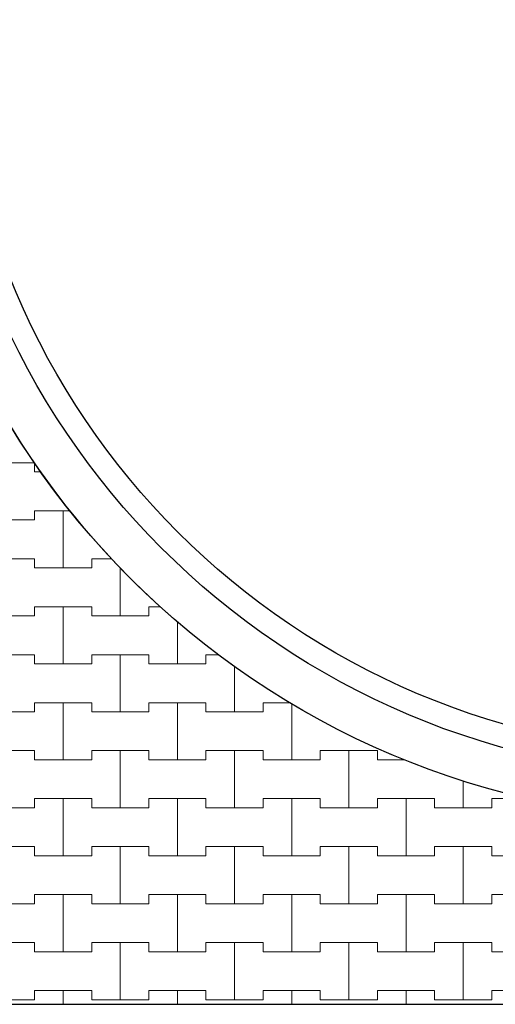
# Model space of a CAD drawing. Extents: x 217026 to 499000, y -493550 to -409781.
# Drawn here: x 272650 to 277852, y -493550 to -482777 of the extents above; entities that cross this region are included whole.
import ezdxf

# ---------------------------------------------------------------- set-up
doc = ezdxf.new("R2010")
doc.units = 0
doc.header["$MEASUREMENT"] = 0
doc.layers.add('2D - Ogólne_Nr_Pióra__121', color=7, linetype='Continuous', lineweight=5)
doc.layers.add('2D - Ogólne_Nr_Pióra__41', color=7, linetype='Continuous', lineweight=30)
doc.layers.add('2D - Ogólne_Nr_Pióra__141', color=7, linetype='Continuous', lineweight=0, true_color=0xe8e8e8)

# ---------------------------------------------------------------- blocks, each defined once
blk = doc.blocks.new('*X4')
at = {"layer": '2D - Ogólne_Nr_Pióra__121', "linetype": 'Continuous'}
for p, q in [((272187.5, -487625), (272812.5, -487625)), ((272500, -487625), (272812.5, -487625)), ((272812.5, -487625), (272812.5, -487725)), ((272812.5, -487725), (272812.5, -487625)), ((272812.5, -487725), (272885.4, -487725)), ((272812.5, -487725), (272885.4, -487725)), ((272812.5, -488250), (272812.5, -488150)), ((272812.5, -488150), (272812.5, -488250)), ((272812.5, -488150), (273125, -488150)), ((272812.5, -488150), (273203.6, -488150)), ((273125, -488150), (273203.6, -488150)), ((273125, -488775), (273125, -488150)), ((273125, -488150), (273125, -488775)), ((272187.5, -488250), (272812.5, -488250)), ((272500, -488250), (272812.5, -488250)), ((272187.5, -488675), (272812.5, -488675)), ((272500, -488675), (272812.5, -488675)), ((272812.5, -488675), (272812.5, -488775)), ((272812.5, -488775), (272812.5, -488675)), ((273437.5, -488775), (273437.5, -488675)), ((273437.5, -488675), (273437.5, -488775)), ((273437.5, -488675), (273659.1, -488675)), ((273437.5, -488675), (273659.1, -488675)), ((272812.5, -488775), (273125, -488775)), ((272812.5, -488775), (273437.5, -488775)), ((273125, -488775), (273437.5, -488775)), ((273750, -489300), (273750, -488770.8)), ((273750, -488770.8), (273750, -489300)), ((272187.5, -489300), (272812.5, -489300)), ((272500, -489300), (272812.5, -489300)), ((272812.5, -489300), (272812.5, -489200)), ((272812.5, -489200), (272812.5, -489300)), ((272812.5, -489200), (273125, -489200)), ((272812.5, -489200), (273437.5, -489200)), ((273125, -489200), (273437.5, -489200)), ((273125, -489825), (273125, -489200)), ((273125, -489200), (273125, -489825)), ((273437.5, -489200), (273437.5, -489300)), ((273437.5, -489300), (273437.5, -489200)), ((273437.5, -489300), (273750, -489300)), ((273437.5, -489300), (274062.5, -489300)), ((273750, -489300), (274062.5, -489300)), ((274062.5, -489300), (274062.5, -489200)), ((274062.5, -489200), (274062.5, -489300)), ((274062.5, -489200), (274192.3, -489200)), ((274062.5, -489200), (274192.3, -489200)), ((274375, -489825), (274375, -489365.9)), ((274375, -489365.9), (274375, -489825)), ((272187.5, -489725), (272812.5, -489725)), ((272500, -489725), (272812.5, -489725)), ((272812.5, -489725), (272812.5, -489825)), ((272812.5, -489825), (272812.5, -489725)), ((273437.5, -489825), (273437.5, -489725)), ((273437.5, -489725), (273437.5, -489825)), ((273437.5, -489725), (273750, -489725)), ((273437.5, -489725), (274062.5, -489725)), ((273750, -489725), (274062.5, -489725)), ((273750, -490350), (273750, -489725)), ((273750, -489725), (273750, -490350)), ((274062.5, -489725), (274062.5, -489825)), ((274062.5, -489825), (274062.5, -489725)), ((274687.5, -489825), (274687.5, -489725)), ((274687.5, -489725), (274687.5, -489825)), ((274687.5, -489725), (274821.1, -489725)), ((274687.5, -489725), (274821.1, -489725)), ((272812.5, -489825), (273125, -489825)), ((272812.5, -489825), (273437.5, -489825)), ((273125, -489825), (273437.5, -489825)), ((274062.5, -489825), (274375, -489825)), ((274062.5, -489825), (274687.5, -489825)), ((274375, -489825), (274687.5, -489825)), ((275000, -490350), (275000, -489850.4)), ((275000, -489850.4), (275000, -490350)), ((272812.5, -490350), (272812.5, -490250)), ((272812.5, -490250), (272812.5, -490350)), ((272812.5, -490250), (273125, -490250)), ((272812.5, -490250), (273437.5, -490250)), ((273125, -490250), (273437.5, -490250)), ((273125, -490875), (273125, -490250)), ((273125, -490250), (273125, -490875)), ((273437.5, -490250), (273437.5, -490350)), ((273437.5, -490350), (273437.5, -490250)), ((274062.5, -490350), (274062.5, -490250)), ((274062.5, -490250), (274062.5, -490350)), ((274062.5, -490250), (274375, -490250)), ((274062.5, -490250), (274687.5, -490250)), ((274375, -490250), (274687.5, -490250)), ((274375, -490875), (274375, -490250)), ((274375, -490250), (274375, -490875)), ((274687.5, -490250), (274687.5, -490350)), ((274687.5, -490350), (274687.5, -490250)), ((275312.5, -490350), (275312.5, -490250)), ((275312.5, -490250), (275312.5, -490350)), ((275312.5, -490250), (275611, -490250)), ((275312.5, -490250), (275611, -490250)), ((275625, -490875), (275625, -490258.5)), ((275625, -490258.5), (275625, -490875)), ((272187.5, -490350), (272812.5, -490350)), ((272500, -490350), (272812.5, -490350)), ((273437.5, -490350), (273750, -490350)), ((273437.5, -490350), (274062.5, -490350)), ((273750, -490350), (274062.5, -490350)), ((274687.5, -490350), (275000, -490350)), ((274687.5, -490350), (275312.5, -490350)), ((275000, -490350), (275312.5, -490350)), ((272187.5, -490775), (272812.5, -490775)), ((272500, -490775), (272812.5, -490775)), ((272812.5, -490775), (272812.5, -490875)), ((272812.5, -490875), (272812.5, -490775)), ((273437.5, -490875), (273437.5, -490775)), ((273437.5, -490775), (273437.5, -490875)), ((273437.5, -490775), (273750, -490775)), ((273437.5, -490775), (274062.5, -490775)), ((273750, -490775), (274062.5, -490775)), ((273750, -491400), (273750, -490775)), ((273750, -490775), (273750, -491400)), ((274062.5, -490775), (274062.5, -490875)), ((274062.5, -490875), (274062.5, -490775)), ((274687.5, -490875), (274687.5, -490775)), ((274687.5, -490775), (274687.5, -490875)), ((274687.5, -490775), (275000, -490775)), ((274687.5, -490775), (275312.5, -490775)), ((275000, -490775), (275312.5, -490775)), ((275000, -491400), (275000, -490775)), ((275000, -490775), (275000, -491400)), ((275312.5, -490775), (275312.5, -490875)), ((275312.5, -490875), (275312.5, -490775)), ((275937.5, -490875), (275937.5, -490775)), ((275937.5, -490775), (275937.5, -490875)), ((275937.5, -490775), (276250, -490775)), ((275937.5, -490775), (276562.5, -490775)), ((276250, -490775), (276562.5, -490775)), ((276250, -491400), (276250, -490775)), ((276250, -490775), (276250, -491400)), ((276562.5, -490775), (276562.5, -490875)), ((276562.5, -490875), (276562.5, -490775)), ((272812.5, -490875), (273125, -490875)), ((272812.5, -490875), (273437.5, -490875)), ((273125, -490875), (273437.5, -490875)), ((274062.5, -490875), (274375, -490875)), ((274062.5, -490875), (274687.5, -490875)), ((274375, -490875), (274687.5, -490875)), ((275312.5, -490875), (275625, -490875)), ((275312.5, -490875), (275937.5, -490875)), ((275625, -490875), (275937.5, -490875)), ((276562.5, -490875), (276862.4, -490875)), ((276562.5, -490875), (276862.4, -490875)), ((277500, -491400), (277500, -491104.2)), ((277500, -491104.2), (277500, -491400)), ((272812.5, -491400), (272812.5, -491300)), ((272812.5, -491300), (272812.5, -491400)), ((272812.5, -491300), (273125, -491300)), ((272812.5, -491300), (273437.5, -491300)), ((273125, -491300), (273437.5, -491300)), ((273125, -491925), (273125, -491300)), ((273125, -491300), (273125, -491925)), ((273437.5, -491300), (273437.5, -491400)), ((273437.5, -491400), (273437.5, -491300)), ((274062.5, -491400), (274062.5, -491300)), ((274062.5, -491300), (274062.5, -491400)), ((274062.5, -491300), (274375, -491300)), ((274062.5, -491300), (274687.5, -491300)), ((274375, -491300), (274687.5, -491300)), ((274375, -491925), (274375, -491300)), ((274375, -491300), (274375, -491925)), ((274687.5, -491300), (274687.5, -491400)), ((274687.5, -491400), (274687.5, -491300)), ((275312.5, -491400), (275312.5, -491300)), ((275312.5, -491300), (275312.5, -491400)), ((275312.5, -491300), (275625, -491300)), ((275312.5, -491300), (275937.5, -491300)), ((275625, -491300), (275937.5, -491300)), ((275625, -491925), (275625, -491300)), ((275625, -491300), (275625, -491925)), ((275937.5, -491300), (275937.5, -491400)), ((275937.5, -491400), (275937.5, -491300)), ((276562.5, -491400), (276562.5, -491300)), ((276562.5, -491300), (276562.5, -491400)), ((276562.5, -491300), (276875, -491300)), ((276562.5, -491300), (277187.5, -491300)), ((276875, -491300), (277187.5, -491300)), ((276875, -491925), (276875, -491300)), ((276875, -491300), (276875, -491925)), ((277187.5, -491300), (277187.5, -491400)), ((277187.5, -491400), (277187.5, -491300)), ((277812.5, -491400), (277812.5, -491300)), ((277812.5, -491300), (277812.5, -491400)), ((277812.5, -491300), (278125, -491300)), ((277812.5, -491300), (278234.7, -491300)), ((272187.5, -491400), (272812.5, -491400)), ((272500, -491400), (272812.5, -491400)), ((273437.5, -491400), (273750, -491400)), ((273437.5, -491400), (274062.5, -491400)), ((273750, -491400), (274062.5, -491400)), ((274687.5, -491400), (275000, -491400)), ((274687.5, -491400), (275312.5, -491400)), ((275000, -491400), (275312.5, -491400)), ((275937.5, -491400), (276250, -491400)), ((275937.5, -491400), (276562.5, -491400)), ((276250, -491400), (276562.5, -491400)), ((277187.5, -491400), (277500, -491400)), ((277187.5, -491400), (277812.5, -491400)), ((277500, -491400), (277812.5, -491400)), ((272187.5, -491825), (272812.5, -491825)), ((272500, -491825), (272812.5, -491825)), ((272812.5, -491825), (272812.5, -491925)), ((272812.5, -491925), (272812.5, -491825)), ((273437.5, -491925), (273437.5, -491825)), ((273437.5, -491825), (273437.5, -491925)), ((273437.5, -491825), (273750, -491825)), ((273437.5, -491825), (274062.5, -491825)), ((273750, -491825), (274062.5, -491825)), ((273750, -492450), (273750, -491825)), ((273750, -491825), (273750, -492450)), ((274062.5, -491825), (274062.5, -491925)), ((274062.5, -491925), (274062.5, -491825)), ((274687.5, -491925), (274687.5, -491825)), ((274687.5, -491825), (274687.5, -491925)), ((274687.5, -491825), (275000, -491825)), ((274687.5, -491825), (275312.5, -491825)), ((275000, -491825), (275312.5, -491825)), ((275000, -492450), (275000, -491825)), ((275000, -491825), (275000, -492450)), ((275312.5, -491825), (275312.5, -491925)), ((275312.5, -491925), (275312.5, -491825)), ((275937.5, -491925), (275937.5, -491825)), ((275937.5, -491825), (275937.5, -491925)), ((275937.5, -491825), (276250, -491825)), ((275937.5, -491825), (276562.5, -491825)), ((276250, -491825), (276562.5, -491825)), ((276250, -492450), (276250, -491825)), ((276250, -491825), (276250, -492450)), ((276562.5, -491825), (276562.5, -491925)), ((276562.5, -491925), (276562.5, -491825)), ((277187.5, -491925), (277187.5, -491825)), ((277187.5, -491825), (277187.5, -491925)), ((277187.5, -491825), (277500, -491825)), ((277187.5, -491825), (277812.5, -491825)), ((277500, -491825), (277812.5, -491825)), ((277500, -492450), (277500, -491825)), ((277500, -491825), (277500, -492450)), ((277812.5, -491825), (277812.5, -491925)), ((277812.5, -491925), (277812.5, -491825)), ((272812.5, -491925), (273125, -491925)), ((272812.5, -491925), (273437.5, -491925)), ((273125, -491925), (273437.5, -491925)), ((274062.5, -491925), (274375, -491925)), ((274062.5, -491925), (274687.5, -491925)), ((274375, -491925), (274687.5, -491925)), ((275312.5, -491925), (275625, -491925)), ((275312.5, -491925), (275937.5, -491925)), ((275625, -491925), (275937.5, -491925)), ((276562.5, -491925), (276875, -491925)), ((276562.5, -491925), (277187.5, -491925)), ((276875, -491925), (277187.5, -491925)), ((277812.5, -491925), (278125, -491925)), ((277812.5, -491925), (278437.5, -491925)), ((272812.5, -492450), (272812.5, -492350)), ((272812.5, -492350), (272812.5, -492450)), ((272812.5, -492350), (273125, -492350)), ((272812.5, -492350), (273437.5, -492350)), ((273125, -492350), (273437.5, -492350)), ((273125, -492975), (273125, -492350)), ((273125, -492350), (273125, -492975)), ((273437.5, -492350), (273437.5, -492450)), ((273437.5, -492450), (273437.5, -492350)), ((274062.5, -492450), (274062.5, -492350)), ((274062.5, -492350), (274062.5, -492450)), ((274062.5, -492350), (274375, -492350)), ((274062.5, -492350), (274687.5, -492350)), ((274375, -492350), (274687.5, -492350)), ((274375, -492975), (274375, -492350)), ((274375, -492350), (274375, -492975)), ((274687.5, -492350), (274687.5, -492450)), ((274687.5, -492450), (274687.5, -492350)), ((275312.5, -492450), (275312.5, -492350)), ((275312.5, -492350), (275312.5, -492450)), ((275312.5, -492350), (275625, -492350)), ((275312.5, -492350), (275937.5, -492350)), ((275625, -492350), (275937.5, -492350)), ((275625, -492975), (275625, -492350)), ((275625, -492350), (275625, -492975)), ((275937.5, -492350), (275937.5, -492450)), ((275937.5, -492450), (275937.5, -492350)), ((276562.5, -492450), (276562.5, -492350)), ((276562.5, -492350), (276562.5, -492450)), ((276562.5, -492350), (276875, -492350)), ((276562.5, -492350), (277187.5, -492350)), ((276875, -492350), (277187.5, -492350)), ((276875, -492975), (276875, -492350)), ((276875, -492350), (276875, -492975)), ((277187.5, -492350), (277187.5, -492450)), ((277187.5, -492450), (277187.5, -492350)), ((277812.5, -492450), (277812.5, -492350)), ((277812.5, -492350), (277812.5, -492450)), ((277812.5, -492350), (278125, -492350)), ((277812.5, -492350), (278437.5, -492350)), ((272187.5, -492450), (272812.5, -492450)), ((272500, -492450), (272812.5, -492450)), ((273437.5, -492450), (273750, -492450)), ((273437.5, -492450), (274062.5, -492450)), ((273750, -492450), (274062.5, -492450)), ((274687.5, -492450), (275000, -492450)), ((274687.5, -492450), (275312.5, -492450)), ((275000, -492450), (275312.5, -492450)), ((275937.5, -492450), (276250, -492450)), ((275937.5, -492450), (276562.5, -492450)), ((276250, -492450), (276562.5, -492450)), ((277187.5, -492450), (277500, -492450)), ((277187.5, -492450), (277812.5, -492450)), ((277500, -492450), (277812.5, -492450)), ((272187.5, -492875), (272812.5, -492875)), ((272500, -492875), (272812.5, -492875)), ((272812.5, -492875), (272812.5, -492975)), ((272812.5, -492975), (272812.5, -492875)), ((273437.5, -492975), (273437.5, -492875)), ((273437.5, -492875), (273437.5, -492975)), ((273437.5, -492875), (273750, -492875)), ((273437.5, -492875), (274062.5, -492875)), ((273750, -492875), (274062.5, -492875)), ((273750, -493500), (273750, -492875)), ((273750, -492875), (273750, -493500)), ((274062.5, -492875), (274062.5, -492975)), ((274062.5, -492975), (274062.5, -492875)), ((274687.5, -492975), (274687.5, -492875)), ((274687.5, -492875), (274687.5, -492975)), ((274687.5, -492875), (275000, -492875)), ((274687.5, -492875), (275312.5, -492875)), ((275000, -492875), (275312.5, -492875)), ((275000, -493500), (275000, -492875)), ((275000, -492875), (275000, -493500)), ((275312.5, -492875), (275312.5, -492975)), ((275312.5, -492975), (275312.5, -492875)), ((275937.5, -492975), (275937.5, -492875)), ((275937.5, -492875), (275937.5, -492975)), ((275937.5, -492875), (276250, -492875)), ((275937.5, -492875), (276562.5, -492875)), ((276250, -492875), (276562.5, -492875)), ((276250, -493500), (276250, -492875)), ((276250, -492875), (276250, -493500)), ((276562.5, -492875), (276562.5, -492975)), ((276562.5, -492975), (276562.5, -492875)), ((277187.5, -492975), (277187.5, -492875)), ((277187.5, -492875), (277187.5, -492975)), ((277187.5, -492875), (277500, -492875)), ((277187.5, -492875), (277812.5, -492875)), ((277500, -492875), (277812.5, -492875)), ((277500, -493500), (277500, -492875)), ((277500, -492875), (277500, -493500)), ((277812.5, -492875), (277812.5, -492975)), ((277812.5, -492975), (277812.5, -492875)), ((272812.5, -492975), (273125, -492975)), ((272812.5, -492975), (273437.5, -492975)), ((273125, -492975), (273437.5, -492975)), ((274062.5, -492975), (274375, -492975)), ((274062.5, -492975), (274687.5, -492975)), ((274375, -492975), (274687.5, -492975)), ((275312.5, -492975), (275625, -492975)), ((275312.5, -492975), (275937.5, -492975)), ((275625, -492975), (275937.5, -492975)), ((276562.5, -492975), (276875, -492975)), ((276562.5, -492975), (277187.5, -492975)), ((276875, -492975), (277187.5, -492975)), ((277812.5, -492975), (278125, -492975)), ((277812.5, -492975), (278437.5, -492975)), ((272187.5, -493500), (272812.5, -493500)), ((272500, -493500), (272812.5, -493500)), ((272812.5, -493500), (272812.5, -493400)), ((272812.5, -493400), (272812.5, -493500)), ((272812.5, -493400), (273125, -493400)), ((272812.5, -493400), (273437.5, -493400)), ((273125, -493400), (273437.5, -493400)), ((273125, -493550.3), (273125, -493400)), ((273125, -493400), (273125, -493550.3)), ((273437.5, -493400), (273437.5, -493500)), ((273437.5, -493500), (273437.5, -493400)), ((273437.5, -493500), (273750, -493500)), ((273437.5, -493500), (274062.5, -493500)), ((273750, -493500), (274062.5, -493500)), ((274062.5, -493500), (274062.5, -493400)), ((274062.5, -493400), (274062.5, -493500)), ((274062.5, -493400), (274375, -493400)), ((274062.5, -493400), (274687.5, -493400)), ((274375, -493400), (274687.5, -493400)), ((274375, -493550.3), (274375, -493400)), ((274375, -493400), (274375, -493550.3)), ((274687.5, -493400), (274687.5, -493500)), ((274687.5, -493500), (274687.5, -493400)), ((274687.5, -493500), (275000, -493500)), ((274687.5, -493500), (275312.5, -493500)), ((275000, -493500), (275312.5, -493500)), ((275312.5, -493500), (275312.5, -493400)), ((275312.5, -493400), (275312.5, -493500)), ((275312.5, -493400), (275625, -493400)), ((275312.5, -493400), (275937.5, -493400)), ((275625, -493400), (275937.5, -493400)), ((275625, -493550.3), (275625, -493400)), ((275625, -493400), (275625, -493550.3)), ((275937.5, -493400), (275937.5, -493500)), ((275937.5, -493500), (275937.5, -493400)), ((275937.5, -493500), (276250, -493500)), ((275937.5, -493500), (276562.5, -493500)), ((276250, -493500), (276562.5, -493500)), ((276562.5, -493500), (276562.5, -493400)), ((276562.5, -493400), (276562.5, -493500)), ((276562.5, -493400), (276875, -493400)), ((276562.5, -493400), (277187.5, -493400)), ((276875, -493400), (277187.5, -493400)), ((276875, -493550.3), (276875, -493400)), ((276875, -493400), (276875, -493550.3)), ((277187.5, -493400), (277187.5, -493500)), ((277187.5, -493500), (277187.5, -493400)), ((277187.5, -493500), (277500, -493500)), ((277187.5, -493500), (277812.5, -493500)), ((277500, -493500), (277812.5, -493500)), ((277812.5, -493500), (277812.5, -493400)), ((277812.5, -493400), (277812.5, -493500)), ((277812.5, -493400), (278125, -493400)), ((277812.5, -493400), (278437.5, -493400))]:
    blk.add_line(p, q, dxfattribs=at)
blk = doc.blocks.new('Wypełnienie_2')
at = {"layer": '2D - Ogólne_Nr_Pióra__141', "linetype": 'Continuous'}
blk.add_line((221885, -493550), (338541, -493550), dxfattribs=at)
for start, end in [(336.2311, 107.5055), (107.5055, 198.6676), (198.6676, 336.2311)]:
    blk.add_arc((280213, -482550), 8975, start, end, dxfattribs=at)
at = {"layer": '2D - Ogólne_Nr_Pióra__121', "linetype": 'Continuous'}
blk.add_blockref('*X4', (0, 0), dxfattribs=at)

msp = doc.modelspace()

# ---------------------------------------------------------------- linework, layer by layer
at = {"layer": '2D - Ogólne_Nr_Pióra__41', "linetype": 'Continuous'}
msp.add_line((221898.4, -493550.3), (338540.6, -493550.3), dxfattribs=at)
for radius in [8975, 8500, 8250]:
    msp.add_circle((280213, -482550.3), radius, dxfattribs=at)

# ---------------------------------------------------------------- block references
at = {"layer": '2D - Ogólne_Nr_Pióra__121', "linetype": 'Continuous'}
msp.add_blockref('Wypełnienie_2', (0, 0), dxfattribs=at)

doc.saveas('drawing.dxf')
